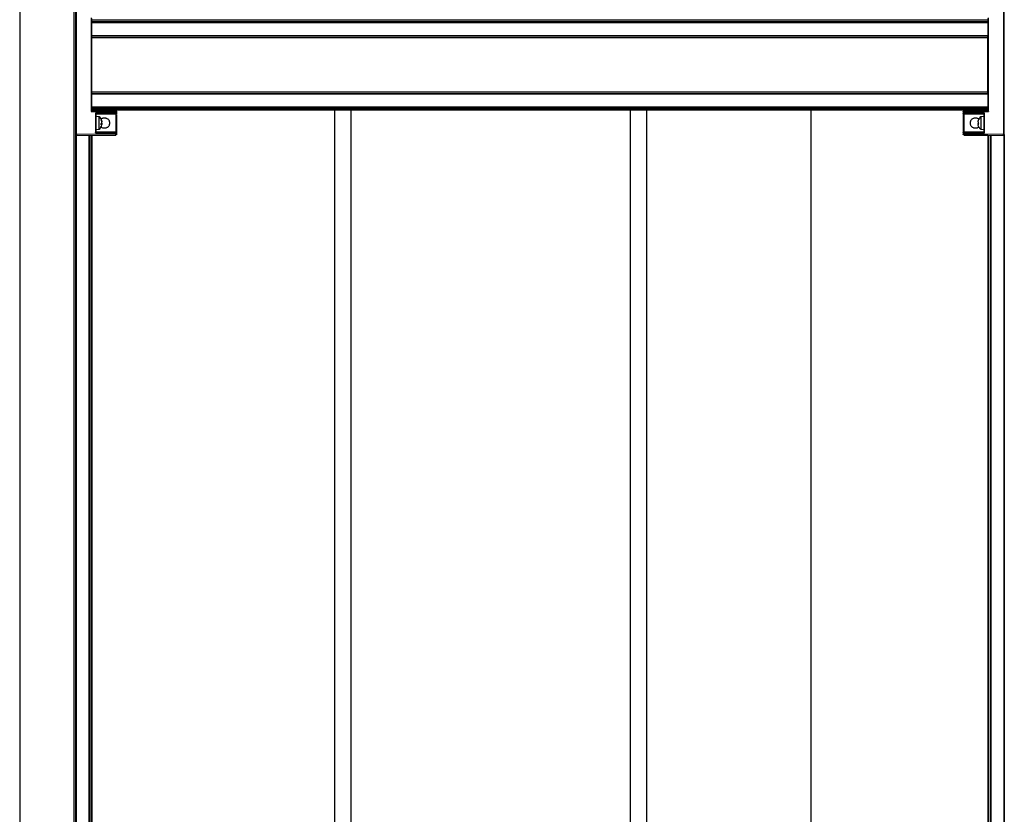
# Model space of a CAD drawing. Extents: x -264 to 1708, y -15 to 1162.
# Drawn here: x 672 to 786, y 498 to 590 of the extents above; entities that cross this region are included whole.
import ezdxf

# ---------------------------------------------------------------- set-up
doc = ezdxf.new("R2010")
doc.units = 0
doc.header["$MEASUREMENT"] = 0
doc.layers.get('0').update_dxf_attribs({"lineweight": 0})

msp = doc.modelspace()

# ---------------------------------------------------------------- linework, layer by layer
at = {"color": 18, "lineweight": 25, "true_color": 0x000000}
for p, q in [((672.23, 891.63), (672.23, 439.97)), ((678.5, 891.63), (678.5, 439.97)), ((678.69, 592.96), (678.69, 576.8)), ((678.79, 576.8), (678.79, 592.96)), ((786.04, 592.96), (786.04, 576.8)), ((786.14, 576.8), (786.14, 592.96)), ((680.5, 590.3), (680.5, 579.46)), ((680.59, 588.2), (680.59, 590.2)), ((784.24, 590.2), (784.24, 588.2)), ((784.33, 579.46), (784.33, 590.3)), ((680.59, 590.05), (784.24, 590.05)), ((680.59, 589.86), (784.24, 589.86)), ((680.59, 589.8), (784.24, 589.8)), ((680.59, 589.75), (784.24, 589.75)), ((680.59, 588.26), (784.24, 588.26)), ((680.59, 588.21), (784.24, 588.21)), ((680.59, 588.02), (680.59, 588.21)), ((680.59, 588.02), (784.24, 588.02)), ((680.59, 581.74), (680.59, 588.02)), ((784.24, 588.02), (784.24, 588.21)), ((784.24, 581.74), (784.24, 588.02)), ((680.59, 581.55), (680.59, 581.74)), ((680.59, 581.74), (784.24, 581.74)), ((680.59, 579.55), (680.59, 581.56)), ((680.59, 581.55), (784.24, 581.55)), ((680.59, 581.49), (784.24, 581.49)), ((784.24, 581.55), (784.24, 581.74)), ((784.24, 581.56), (784.24, 579.55)), ((680.59, 580.01), (784.24, 580.01)), ((680.59, 579.95), (784.24, 579.95)), ((680.59, 579.9), (784.24, 579.9)), ((680.5, 579.46), (683.35, 579.43)), ((680.59, 579.71), (784.24, 579.71)), ((680.59, 579.65), (784.24, 579.65)), ((683.35, 579.53), (680.59, 579.55)), ((683.35, 579.27), (680.98, 579.27)), ((680.98, 579.27), (680.98, 576.99)), ((681.07, 577.08), (681.07, 579.17)), ((681.07, 579.17), (683.35, 579.17)), ((681.42, 578.86), (681.07, 578.89)), ((681.42, 578.8), (681.42, 578.86)), ((681.42, 577.4), (681.42, 578.8)), ((683.35, 579.43), (683.35, 579.27)), ((683.41, 579.07), (683.39, 579.1)), ((683.45, 579.27), (683.45, 579.43)), ((708.64, 579.65), (708.64, 461.84)), ((710.55, 579.65), (710.55, 461.84)), ((742.88, 461.84), (742.88, 579.65)), ((744.78, 440.92), (744.78, 579.65)), ((763.79, 440.92), (763.79, 579.65)), ((781.39, 579.46), (781.39, 579.43)), ((781.39, 579.43), (781.39, 579.27)), ((784.24, 579.55), (781.48, 579.53)), ((781.48, 579.53), (782.43, 579.54)), ((781.48, 579.43), (784.33, 579.46)), ((781.48, 579.27), (781.48, 579.43)), ((783.86, 579.27), (781.48, 579.27)), ((781.48, 579.17), (783.76, 579.17)), ((783.19, 579.54), (784.24, 579.55)), ((783.76, 578.89), (783.41, 578.86)), ((783.41, 578.86), (783.41, 577.4)), ((783.76, 579.17), (783.76, 577.08)), ((783.86, 576.99), (783.86, 579.27)), ((681.67, 578.51), (681.73, 578.34)), ((681.67, 578.44), (681.67, 578.51)), ((681.67, 578.44), (681.73, 578.26)), ((681.67, 578.07), (681.73, 578.14)), ((681.67, 577.9), (681.67, 578.07)), ((681.73, 577.99), (681.67, 577.99)), ((681.73, 577.98), (681.67, 577.98)), ((681.73, 577.97), (681.67, 577.98)), ((681.67, 577.9), (681.73, 577.97)), ((783.1, 578.33), (783.16, 578.51)), ((783.1, 578.28), (783.16, 578.46)), ((783.1, 578.17), (783.16, 578.12)), ((783.12, 578.1), (783.1, 578.09)), ((783.1, 578.09), (783.16, 578.09)), ((783.16, 578), (783.1, 577.99)), ((783.1, 577.99), (783.1, 577.99)), ((783.1, 577.99), (783.16, 577.95)), ((783.16, 577.99), (783.1, 577.99)), ((783.16, 577.74), (783.1, 577.92)), ((783.16, 578.46), (783.16, 578.51)), ((783.16, 577.95), (783.16, 578.12)), ((783.17, 577.72), (783.18, 577.69)), ((678.69, 576.8), (678.7, 576.8)), ((678.69, 576.8), (678.69, 439.97)), ((678.75, 576.72), (678.75, 439.97)), ((683.35, 576.84), (678.79, 576.8)), ((678.79, 576.7), (683.35, 576.74)), ((678.79, 576.71), (678.79, 576.7)), ((680.23, 576.71), (680.23, 439.97)), ((680.29, 576.71), (680.29, 439.97)), ((680.35, 576.72), (680.35, 439.97)), ((680.54, 576.72), (680.54, 439.97)), ((680.59, 576.72), (680.59, 439.97)), ((680.98, 576.99), (683.35, 576.99)), ((681.07, 577.37), (681.42, 577.4)), ((683.35, 577.08), (681.07, 577.08)), ((683.35, 576.99), (683.35, 576.84)), ((683.45, 576.84), (683.45, 576.99)), ((781.39, 576.99), (781.39, 576.84)), ((783.76, 577.08), (781.48, 577.08)), ((781.48, 576.84), (781.48, 576.99)), ((781.48, 576.99), (783.86, 576.99)), ((786.04, 576.8), (781.48, 576.84)), ((781.48, 576.74), (781.67, 576.74)), ((781.48, 576.74), (786.04, 576.7)), ((783.41, 577.4), (783.76, 577.37)), ((783.95, 576.72), (784.14, 576.72)), ((784.05, 576.72), (784.24, 576.72)), ((784.24, 576.72), (784.24, 439.97)), ((784.29, 576.72), (784.29, 439.97)), ((784.49, 576.72), (784.49, 439.97)), ((784.54, 576.71), (784.54, 439.97)), ((784.6, 576.71), (784.6, 439.97)), ((786.04, 576.7), (786.04, 576.71)), ((786.08, 576.72), (786.08, 439.97)), ((786.13, 576.8), (786.14, 576.8)), ((786.14, 576.8), (786.14, 439.97))]:
    msp.add_line(p, q, dxfattribs=at)
msp.add_lwpolyline([(681.73, 577.97), (681.73, 577.98), (681.73, 577.97)], dxfattribs=at)
for points, knots in [([(680.5, 579.46), (680.51, 579.47), (680.53, 579.48), (680.54, 579.5), (680.55, 579.51), (680.56, 579.52), (680.57, 579.53), (680.58, 579.54), (680.58, 579.54), (680.58, 579.54), (680.59, 579.55), (680.59, 579.55), (680.59, 579.55), (680.59, 579.55), (680.59, 579.55), (680.59, 579.55)], [0, 0, 0, 0, 1, 1, 1, 2, 2, 2, 3, 3, 3, 4, 4, 4, 5, 5, 5, 5]), ([(680.98, 579.27), (680.99, 579.25), (681, 579.24), (681.01, 579.23), (681.03, 579.22), (681.04, 579.2), (681.05, 579.2), (681.05, 579.19), (681.06, 579.19), (681.06, 579.18), (681.06, 579.18), (681.07, 579.18), (681.07, 579.18), (681.07, 579.17), (681.07, 579.17), (681.07, 579.17)], [0, 0, 0, 0, 1, 1, 1, 2, 2, 2, 3, 3, 3, 4, 4, 4, 5, 5, 5, 5]), ([(681.62, 578.59), (681.64, 578.61), (681.66, 578.62), (681.67, 578.63), (681.71, 578.66), (681.74, 578.67), (681.78, 578.69), (681.82, 578.7), (681.86, 578.71), (681.9, 578.72), (681.94, 578.72), (681.98, 578.73), (682.02, 578.73), (682.06, 578.73), (682.1, 578.72), (682.14, 578.72), (682.18, 578.71), (682.22, 578.7), (682.26, 578.69), (682.3, 578.67), (682.33, 578.65), (682.37, 578.63), (682.4, 578.61), (682.43, 578.59), (682.46, 578.56), (682.48, 578.53), (682.51, 578.5), (682.53, 578.47), (682.55, 578.44), (682.57, 578.4), (682.58, 578.36), (682.59, 578.33), (682.6, 578.29), (682.61, 578.25), (682.62, 578.21), (682.62, 578.17), (682.62, 578.13)], [0, 0, 0, 0, 1, 1, 1, 2, 2, 2, 3, 3, 3, 4, 4, 4, 5, 5, 5, 6, 6, 6, 7, 7, 7, 8, 8, 8, 9, 9, 9, 10, 10, 10, 11, 11, 11, 12, 12, 12, 12]), ([(683.35, 579.43), (683.35, 579.45), (683.35, 579.46), (683.35, 579.47), (683.35, 579.49), (683.35, 579.5), (683.35, 579.51), (683.35, 579.51), (683.35, 579.52), (683.35, 579.52), (683.35, 579.53), (683.35, 579.53), (683.35, 579.53)], [0, 0, 0, 0, 1, 1, 1, 2, 2, 2, 3, 3, 3, 4, 4, 4, 4]), ([(683.35, 579.53), (683.37, 579.53), (683.38, 579.53), (683.39, 579.52), (683.4, 579.51), (683.42, 579.51), (683.43, 579.49), (683.43, 579.49), (683.44, 579.48), (683.44, 579.46), (683.44, 579.45), (683.45, 579.44), (683.45, 579.43)], [0, 0, 0, 0, 1, 1, 1, 2, 2, 2, 3, 3, 3, 4, 4, 4, 4]), ([(683.45, 579.43), (683.44, 579.43), (683.44, 579.43), (683.44, 579.43), (683.43, 579.43), (683.42, 579.43), (683.41, 579.43), (683.4, 579.43), (683.39, 579.43), (683.38, 579.43), (683.37, 579.43), (683.36, 579.43), (683.35, 579.43)], [0, 0, 0, 0, 1, 1, 1, 2, 2, 2, 3, 3, 3, 4, 4, 4, 4]), ([(683.35, 579.17), (683.35, 579.17), (683.35, 579.18), (683.35, 579.18), (683.35, 579.19), (683.35, 579.2), (683.35, 579.21), (683.35, 579.22), (683.35, 579.23), (683.35, 579.24), (683.35, 579.25), (683.35, 579.26), (683.35, 579.27)], [0, 0, 0, 0, 1, 1, 1, 2, 2, 2, 3, 3, 3, 4, 4, 4, 4]), ([(683.35, 579.27), (683.37, 579.27), (683.38, 579.27), (683.39, 579.27), (683.4, 579.27), (683.42, 579.27), (683.43, 579.27), (683.43, 579.27), (683.44, 579.27), (683.44, 579.27), (683.44, 579.27), (683.45, 579.27), (683.45, 579.27)], [0, 0, 0, 0, 1, 1, 1, 2, 2, 2, 3, 3, 3, 4, 4, 4, 4]), ([(683.45, 579.27), (683.44, 579.25), (683.44, 579.24), (683.44, 579.23), (683.43, 579.22), (683.42, 579.2), (683.41, 579.19), (683.4, 579.19), (683.39, 579.18), (683.38, 579.18), (683.37, 579.17), (683.36, 579.17), (683.35, 579.17)], [0, 0, 0, 0, 1, 1, 1, 2, 2, 2, 3, 3, 3, 4, 4, 4, 4]), ([(683.35, 579.17), (683.35, 579.16), (683.35, 579.14), (683.35, 579.1), (683.35, 579.05), (683.35, 578.97), (683.35, 578.87), (683.35, 578.77), (683.35, 578.65), (683.35, 578.51), (683.35, 578.39), (683.35, 578.26), (683.35, 578.13), (683.35, 578), (683.35, 577.87), (683.35, 577.74), (683.35, 577.61), (683.35, 577.49), (683.35, 577.39), (683.35, 577.29), (683.35, 577.2), (683.35, 577.16), (683.35, 577.11), (683.35, 577.1), (683.35, 577.08)], [0, 0, 0, 0, 1, 1, 1, 2, 2, 2, 3, 3, 3, 4, 4, 4, 5, 5, 5, 6, 6, 6, 7, 7, 7, 8, 8, 8, 8]), ([(683.45, 576.99), (683.45, 577.02), (683.45, 577.04), (683.45, 577.1), (683.45, 577.16), (683.45, 577.26), (683.45, 577.37), (683.45, 577.49), (683.45, 577.62), (683.45, 577.76), (683.45, 577.9), (683.45, 578.04), (683.45, 578.18), (683.45, 578.32), (683.45, 578.45), (683.45, 578.58), (683.45, 578.72), (683.45, 578.86), (683.45, 578.95), (683.45, 579.02), (683.45, 579.07), (683.45, 579.12)], [0, 0, 0, 0, 1, 1, 1, 2, 2, 2, 3, 3, 3, 4, 4, 4, 5, 5, 5, 6, 6, 6, 7, 7, 7, 7]), ([(781.39, 579.43), (781.39, 579.45), (781.38, 579.46), (781.39, 579.47), (781.39, 579.47), (781.39, 579.47), (781.39, 579.47)], [0, 0, 0, 0, 1, 1, 1, 2, 2, 2, 2]), ([(781.39, 579.43), (781.39, 579.45), (781.39, 579.46), (781.39, 579.47), (781.4, 579.49), (781.41, 579.5), (781.42, 579.51), (781.43, 579.51), (781.44, 579.52), (781.45, 579.52), (781.46, 579.53), (781.47, 579.53), (781.48, 579.53)], [0, 0, 0, 0, 1, 1, 1, 2, 2, 2, 3, 3, 3, 4, 4, 4, 4]), ([(781.48, 579.43), (781.47, 579.43), (781.45, 579.43), (781.44, 579.43), (781.43, 579.43), (781.42, 579.43), (781.41, 579.43), (781.4, 579.43), (781.39, 579.43), (781.39, 579.43), (781.39, 579.43), (781.39, 579.43), (781.39, 579.43)], [0, 0, 0, 0, 1, 1, 1, 2, 2, 2, 3, 3, 3, 4, 4, 4, 4]), ([(781.48, 579.17), (781.47, 579.17), (781.45, 579.18), (781.44, 579.18), (781.43, 579.19), (781.42, 579.2), (781.41, 579.21), (781.4, 579.22), (781.39, 579.23), (781.39, 579.24), (781.39, 579.25), (781.39, 579.26), (781.39, 579.27)], [0, 0, 0, 0, 1, 1, 1, 2, 2, 2, 3, 3, 3, 4, 4, 4, 4]), ([(781.39, 579.27), (781.39, 579.27), (781.39, 579.27), (781.39, 579.27), (781.4, 579.27), (781.41, 579.27), (781.42, 579.27), (781.43, 579.27), (781.44, 579.27), (781.45, 579.27), (781.46, 579.27), (781.47, 579.27), (781.48, 579.27)], [0, 0, 0, 0, 1, 1, 1, 2, 2, 2, 3, 3, 3, 4, 4, 4, 4]), ([(781.39, 579.27), (781.39, 579.25), (781.39, 579.24), (781.39, 579.19), (781.39, 579.14), (781.39, 579.05), (781.39, 578.94), (781.39, 578.84), (781.39, 578.72), (781.39, 578.58), (781.39, 578.45), (781.39, 578.29), (781.39, 578.14), (781.39, 577.99), (781.39, 577.84), (781.39, 577.7), (781.39, 577.56), (781.39, 577.44), (781.39, 577.33), (781.39, 577.22), (781.39, 577.13), (781.39, 577.07), (781.39, 577.02), (781.39, 577), (781.39, 576.99)], [0, 0, 0, 0, 1, 1, 1, 2, 2, 2, 3, 3, 3, 4, 4, 4, 5, 5, 5, 6, 6, 6, 7, 7, 7, 8, 8, 8, 8]), ([(781.45, 579.52), (781.45, 579.53), (781.46, 579.53), (781.46, 579.53), (781.46, 579.53), (781.47, 579.53), (781.48, 579.53)], [0, 0, 0, 0, 1, 1, 1, 2, 2, 2, 2]), ([(781.48, 579.53), (781.48, 579.53), (781.48, 579.53), (781.48, 579.52), (781.48, 579.52), (781.48, 579.51), (781.48, 579.49), (781.48, 579.49), (781.48, 579.48), (781.48, 579.47), (781.48, 579.46), (781.48, 579.44), (781.48, 579.43)], [0, 0, 0, 0, 1, 1, 1, 2, 2, 2, 3, 3, 3, 4, 4, 4, 4]), ([(781.48, 579.27), (781.48, 579.25), (781.48, 579.24), (781.48, 579.23), (781.48, 579.22), (781.48, 579.2), (781.48, 579.19), (781.48, 579.19), (781.48, 579.18), (781.48, 579.18), (781.48, 579.17), (781.48, 579.17), (781.48, 579.17)], [0, 0, 0, 0, 1, 1, 1, 2, 2, 2, 3, 3, 3, 4, 4, 4, 4]), ([(781.48, 577.08), (781.48, 577.1), (781.48, 577.11), (781.48, 577.16), (781.48, 577.21), (781.48, 577.29), (781.48, 577.4), (781.48, 577.49), (781.48, 577.61), (781.48, 577.73), (781.48, 577.86), (781.48, 578), (781.48, 578.14), (781.48, 578.28), (781.48, 578.42), (781.48, 578.55), (781.48, 578.67), (781.48, 578.79), (781.48, 578.88), (781.48, 578.96), (781.48, 579.02), (781.48, 579.08)], [0, 0, 0, 0, 1, 1, 1, 2, 2, 2, 3, 3, 3, 4, 4, 4, 5, 5, 5, 6, 6, 6, 7, 7, 7, 7]), ([(782.21, 578.13), (782.21, 578.17), (782.21, 578.21), (782.22, 578.25), (782.23, 578.29), (782.24, 578.33), (782.25, 578.36), (782.26, 578.4), (782.28, 578.44), (782.3, 578.47), (782.32, 578.5), (782.35, 578.53), (782.37, 578.56), (782.4, 578.59), (782.43, 578.61), (782.47, 578.63), (782.5, 578.66), (782.53, 578.67), (782.57, 578.69), (782.61, 578.7), (782.65, 578.71), (782.69, 578.72), (782.73, 578.72), (782.77, 578.73), (782.81, 578.73), (782.85, 578.73), (782.89, 578.72), (782.93, 578.72), (782.98, 578.71), (783.01, 578.7), (783.05, 578.69), (783.09, 578.67), (783.12, 578.66), (783.16, 578.63), (783.18, 578.62), (783.2, 578.6), (783.21, 578.59)], [0, 0, 0, 0, 1, 1, 1, 2, 2, 2, 3, 3, 3, 4, 4, 4, 5, 5, 5, 6, 6, 6, 7, 7, 7, 8, 8, 8, 9, 9, 9, 10, 10, 10, 11, 11, 11, 12, 12, 12, 12]), ([(783.76, 579.17), (783.76, 579.17), (783.76, 579.17), (783.77, 579.18), (783.77, 579.18), (783.77, 579.18), (783.78, 579.19), (783.78, 579.19), (783.79, 579.2), (783.8, 579.21), (783.81, 579.22), (783.82, 579.23), (783.83, 579.24), (783.84, 579.25), (783.85, 579.26), (783.86, 579.27)], [0, 0, 0, 0, 1, 1, 1, 2, 2, 2, 3, 3, 3, 4, 4, 4, 5, 5, 5, 5]), ([(784.24, 579.55), (784.24, 579.55), (784.24, 579.55), (784.24, 579.55), (784.24, 579.55), (784.25, 579.54), (784.25, 579.54), (784.26, 579.53), (784.26, 579.53), (784.27, 579.52), (784.28, 579.51), (784.29, 579.5), (784.3, 579.49), (784.31, 579.48), (784.32, 579.47), (784.33, 579.46)], [0, 0, 0, 0, 1, 1, 1, 2, 2, 2, 3, 3, 3, 4, 4, 4, 5, 5, 5, 5]), ([(682.62, 578.13), (682.62, 578.09), (682.62, 578.05), (682.61, 578), (682.6, 577.97), (682.59, 577.93), (682.58, 577.89), (682.57, 577.85), (682.55, 577.82), (682.53, 577.78), (682.51, 577.75), (682.48, 577.72), (682.46, 577.69), (682.43, 577.67), (682.4, 577.64), (682.37, 577.62), (682.33, 577.6), (682.3, 577.58), (682.26, 577.57), (682.22, 577.55), (682.18, 577.54), (682.14, 577.54), (682.1, 577.53), (682.06, 577.53), (682.02, 577.53), (681.98, 577.53), (681.94, 577.53), (681.9, 577.54), (681.86, 577.54), (681.82, 577.55), (681.78, 577.57), (681.74, 577.58), (681.71, 577.6), (681.67, 577.62), (681.65, 577.63), (681.64, 577.65), (681.62, 577.67)], [0, 0, 0, 0, 1, 1, 1, 2, 2, 2, 3, 3, 3, 4, 4, 4, 5, 5, 5, 6, 6, 6, 7, 7, 7, 8, 8, 8, 9, 9, 9, 10, 10, 10, 11, 11, 11, 12, 12, 12, 12]), ([(681.73, 578.34), (681.73, 578.33), (681.73, 578.32), (681.73, 578.31), (681.73, 578.3), (681.73, 578.29), (681.73, 578.29), (681.73, 578.28), (681.73, 578.28), (681.73, 578.28), (681.73, 578.28), (681.73, 578.28), (681.73, 578.28)], [0, 0, 0, 0, 1, 1, 1, 2, 2, 2, 3, 3, 3, 4, 4, 4, 4]), ([(681.73, 578.14), (681.73, 578.15), (681.73, 578.15), (681.73, 578.16), (681.73, 578.17), (681.73, 578.17), (681.73, 578.18), (681.73, 578.19), (681.73, 578.2), (681.73, 578.21), (681.73, 578.22), (681.73, 578.23), (681.73, 578.24), (681.73, 578.25), (681.73, 578.26), (681.73, 578.26)], [0, 0, 0, 0, 1, 1, 1, 2, 2, 2, 3, 3, 3, 4, 4, 4, 5, 5, 5, 5]), ([(681.73, 578.11), (681.73, 578.11), (681.73, 578.1), (681.73, 578.1), (681.73, 578.09), (681.73, 578.08), (681.73, 578.07), (681.73, 578.06), (681.73, 578.05), (681.73, 578.04), (681.73, 578.03), (681.73, 578.02), (681.73, 578.01), (681.73, 578), (681.73, 578), (681.73, 577.99)], [0, 0, 0, 0, 1, 1, 1, 2, 2, 2, 3, 3, 3, 4, 4, 4, 5, 5, 5, 5]), ([(681.73, 577.92), (681.73, 577.93), (681.73, 577.94), (681.73, 577.94), (681.73, 577.95), (681.73, 577.96), (681.73, 577.96), (681.73, 577.97), (681.73, 577.97), (681.73, 577.97)], [0, 0, 0, 0, 1, 1, 1, 2, 2, 2, 3, 3, 3, 3]), ([(783.21, 577.66), (783.19, 577.65), (783.18, 577.63), (783.16, 577.62), (783.13, 577.6), (783.09, 577.58), (783.05, 577.57), (783.01, 577.55), (782.98, 577.54), (782.93, 577.54), (782.89, 577.53), (782.85, 577.53), (782.81, 577.53), (782.77, 577.53), (782.73, 577.53), (782.69, 577.54), (782.65, 577.54), (782.61, 577.55), (782.57, 577.57), (782.53, 577.58), (782.5, 577.6), (782.47, 577.62), (782.43, 577.64), (782.4, 577.67), (782.37, 577.69), (782.35, 577.72), (782.32, 577.75), (782.3, 577.78), (782.28, 577.82), (782.26, 577.85), (782.25, 577.89), (782.24, 577.93), (782.23, 577.97), (782.22, 578.01), (782.21, 578.05), (782.21, 578.09), (782.21, 578.13)], [0, 0, 0, 0, 1, 1, 1, 2, 2, 2, 3, 3, 3, 4, 4, 4, 5, 5, 5, 6, 6, 6, 7, 7, 7, 8, 8, 8, 9, 9, 9, 10, 10, 10, 11, 11, 11, 12, 12, 12, 12]), ([(783.1, 578.26), (783.1, 578.26), (783.1, 578.26), (783.1, 578.26), (783.1, 578.26), (783.1, 578.27), (783.1, 578.27), (783.1, 578.28), (783.1, 578.28), (783.1, 578.29), (783.1, 578.3), (783.1, 578.3), (783.1, 578.31), (783.1, 578.32), (783.1, 578.33), (783.1, 578.33)], [0, 0, 0, 0, 1, 1, 1, 2, 2, 2, 3, 3, 3, 4, 4, 4, 5, 5, 5, 5]), ([(783.1, 578.28), (783.1, 578.27), (783.1, 578.26), (783.1, 578.25), (783.1, 578.24), (783.1, 578.23), (783.1, 578.22), (783.1, 578.21), (783.1, 578.2), (783.1, 578.2), (783.1, 578.19), (783.1, 578.18), (783.1, 578.18), (783.1, 578.17), (783.1, 578.17), (783.1, 578.17)], [0, 0, 0, 0, 1, 1, 1, 2, 2, 2, 3, 3, 3, 4, 4, 4, 5, 5, 5, 5]), ([(783.1, 578.28), (783.1, 578.28), (783.1, 578.27), (783.1, 578.27), (783.1, 578.27), (783.1, 578.26), (783.1, 578.26)], [0, 0, 0, 0, 1, 1, 1, 2, 2, 2, 2]), ([(783.1, 577.99), (783.1, 577.99), (783.1, 578), (783.1, 578), (783.1, 578.01), (783.1, 578.02), (783.1, 578.03), (783.1, 578.04), (783.1, 578.05), (783.1, 578.06), (783.1, 578.07), (783.1, 578.07), (783.1, 578.08), (783.1, 578.08), (783.1, 578.08), (783.1, 578.09)], [0, 0, 0, 0, 1, 1, 1, 2, 2, 2, 3, 3, 3, 4, 4, 4, 5, 5, 5, 5]), ([(783.1, 577.99), (783.1, 577.99), (783.1, 577.99), (783.1, 577.98), (783.1, 577.98), (783.1, 577.97), (783.1, 577.97), (783.1, 577.96), (783.1, 577.95), (783.1, 577.94), (783.1, 577.93), (783.1, 577.93), (783.1, 577.92)], [0, 0, 0, 0, 1, 1, 1, 2, 2, 2, 3, 3, 3, 4, 4, 4, 4]), ([(678.7, 576.8), (678.7, 576.79), (678.7, 576.79), (678.7, 576.79), (678.7, 576.78), (678.7, 576.78), (678.7, 576.77), (678.71, 576.76), (678.71, 576.76), (678.71, 576.75), (678.72, 576.75), (678.72, 576.74), (678.73, 576.74), (678.73, 576.73), (678.74, 576.73), (678.74, 576.72), (678.75, 576.72), (678.76, 576.72), (678.76, 576.71), (678.77, 576.71), (678.77, 576.71), (678.78, 576.71), (678.78, 576.71), (678.79, 576.71), (678.79, 576.71)], [0, 0, 0, 0, 1, 1, 1, 2, 2, 2, 3, 3, 3, 4, 4, 4, 5, 5, 5, 6, 6, 6, 7, 7, 7, 8, 8, 8, 8]), ([(678.7, 576.8), (678.7, 576.8), (678.7, 576.8), (678.7, 576.8), (678.71, 576.8), (678.72, 576.8), (678.73, 576.8), (678.74, 576.8), (678.75, 576.8), (678.76, 576.8), (678.77, 576.8), (678.78, 576.8), (678.79, 576.8)], [0, 0, 0, 0, 1, 1, 1, 2, 2, 2, 3, 3, 3, 4, 4, 4, 4]), ([(678.79, 576.8), (678.79, 576.78), (678.79, 576.77), (678.79, 576.76), (678.79, 576.74), (678.79, 576.73), (678.79, 576.72), (678.79, 576.72), (678.79, 576.71), (678.79, 576.71), (678.79, 576.71), (678.79, 576.71), (678.79, 576.71)], [0, 0, 0, 0, 1, 1, 1, 2, 2, 2, 3, 3, 3, 4, 4, 4, 4]), ([(680.98, 576.99), (680.99, 577), (681, 577.01), (681.01, 577.02), (681.03, 577.04), (681.04, 577.05), (681.05, 577.06), (681.05, 577.06), (681.06, 577.07), (681.06, 577.07), (681.06, 577.07), (681.07, 577.08), (681.07, 577.08), (681.07, 577.08), (681.07, 577.08), (681.07, 577.08)], [0, 0, 0, 0, 1, 1, 1, 2, 2, 2, 3, 3, 3, 4, 4, 4, 5, 5, 5, 5]), ([(683.35, 576.99), (683.35, 577), (683.35, 577.01), (683.35, 577.03), (683.35, 577.04), (683.35, 577.05), (683.35, 577.06), (683.35, 577.07), (683.35, 577.07), (683.35, 577.08), (683.35, 577.08), (683.35, 577.08), (683.35, 577.08)], [0, 0, 0, 0, 1, 1, 1, 2, 2, 2, 3, 3, 3, 4, 4, 4, 4]), ([(683.35, 577.08), (683.36, 577.08), (683.38, 577.08), (683.39, 577.07), (683.4, 577.07), (683.42, 577.06), (683.42, 577.05), (683.43, 577.04), (683.44, 577.03), (683.44, 577.02), (683.44, 577.01), (683.45, 577), (683.45, 576.99)], [0, 0, 0, 0, 1, 1, 1, 2, 2, 2, 3, 3, 3, 4, 4, 4, 4]), ([(683.45, 576.99), (683.44, 576.99), (683.44, 576.99), (683.44, 576.99), (683.43, 576.99), (683.42, 576.99), (683.41, 576.99), (683.4, 576.99), (683.39, 576.99), (683.38, 576.99), (683.37, 576.99), (683.36, 576.99), (683.35, 576.99)], [0, 0, 0, 0, 1, 1, 1, 2, 2, 2, 3, 3, 3, 4, 4, 4, 4]), ([(683.35, 576.74), (683.35, 576.74), (683.35, 576.74), (683.35, 576.75), (683.35, 576.76), (683.35, 576.76), (683.35, 576.78), (683.35, 576.79), (683.35, 576.8), (683.35, 576.81), (683.35, 576.82), (683.35, 576.83), (683.35, 576.84)], [0, 0, 0, 0, 1, 1, 1, 2, 2, 2, 3, 3, 3, 4, 4, 4, 4]), ([(683.35, 576.84), (683.37, 576.84), (683.38, 576.84), (683.39, 576.84), (683.4, 576.84), (683.42, 576.84), (683.43, 576.84), (683.43, 576.84), (683.44, 576.84), (683.44, 576.84), (683.44, 576.84), (683.45, 576.84), (683.45, 576.84)], [0, 0, 0, 0, 1, 1, 1, 2, 2, 2, 3, 3, 3, 4, 4, 4, 4]), ([(683.45, 576.84), (683.44, 576.82), (683.44, 576.81), (683.44, 576.8), (683.43, 576.78), (683.42, 576.77), (683.41, 576.76), (683.4, 576.76), (683.39, 576.75), (683.38, 576.75), (683.37, 576.74), (683.36, 576.74), (683.35, 576.74)], [0, 0, 0, 0, 1, 1, 1, 2, 2, 2, 3, 3, 3, 4, 4, 4, 4]), ([(781.39, 576.99), (781.39, 577), (781.39, 577.01), (781.39, 577.03), (781.4, 577.04), (781.41, 577.05), (781.42, 577.06), (781.43, 577.07), (781.44, 577.07), (781.45, 577.08), (781.46, 577.08), (781.47, 577.08), (781.48, 577.08)], [0, 0, 0, 0, 1, 1, 1, 2, 2, 2, 3, 3, 3, 4, 4, 4, 4]), ([(781.48, 576.99), (781.47, 576.99), (781.45, 576.99), (781.44, 576.99), (781.43, 576.99), (781.42, 576.99), (781.41, 576.99), (781.4, 576.99), (781.39, 576.99), (781.39, 576.99), (781.39, 576.99), (781.39, 576.99), (781.39, 576.99)], [0, 0, 0, 0, 1, 1, 1, 2, 2, 2, 3, 3, 3, 4, 4, 4, 4]), ([(781.48, 576.74), (781.47, 576.74), (781.45, 576.74), (781.44, 576.75), (781.43, 576.76), (781.42, 576.77), (781.41, 576.78), (781.4, 576.79), (781.39, 576.8), (781.39, 576.81), (781.39, 576.82), (781.39, 576.83), (781.39, 576.84)], [0, 0, 0, 0, 1, 1, 1, 2, 2, 2, 3, 3, 3, 4, 4, 4, 4]), ([(781.39, 576.84), (781.39, 576.84), (781.39, 576.84), (781.39, 576.84), (781.4, 576.84), (781.41, 576.84), (781.42, 576.84), (781.43, 576.84), (781.44, 576.84), (781.45, 576.84), (781.46, 576.84), (781.47, 576.84), (781.48, 576.84)], [0, 0, 0, 0, 1, 1, 1, 2, 2, 2, 3, 3, 3, 4, 4, 4, 4]), ([(781.48, 576.74), (781.47, 576.74), (781.45, 576.75), (781.44, 576.75), (781.43, 576.76), (781.42, 576.77), (781.41, 576.78), (781.4, 576.79), (781.39, 576.8), (781.39, 576.81), (781.39, 576.82), (781.39, 576.83), (781.39, 576.84)], [0, 0, 0, 0, 1, 1, 1, 2, 2, 2, 3, 3, 3, 4, 4, 4, 4]), ([(781.48, 577.08), (781.48, 577.08), (781.48, 577.08), (781.48, 577.07), (781.48, 577.07), (781.48, 577.06), (781.48, 577.05), (781.48, 577.04), (781.48, 577.03), (781.48, 577.02), (781.48, 577.01), (781.48, 577), (781.48, 576.99)], [0, 0, 0, 0, 1, 1, 1, 2, 2, 2, 3, 3, 3, 4, 4, 4, 4]), ([(781.48, 576.84), (781.48, 576.82), (781.48, 576.81), (781.48, 576.8), (781.48, 576.78), (781.48, 576.77), (781.48, 576.76), (781.48, 576.76), (781.48, 576.75), (781.48, 576.75), (781.48, 576.74), (781.48, 576.74), (781.48, 576.74)], [0, 0, 0, 0, 1, 1, 1, 2, 2, 2, 3, 3, 3, 4, 4, 4, 4]), ([(781.67, 576.74), (781.69, 576.74), (781.7, 576.74), (781.76, 576.74), (781.81, 576.74), (781.9, 576.74), (782, 576.74), (782.11, 576.74), (782.24, 576.73), (782.38, 576.73), (782.44, 576.73), (782.52, 576.73), (782.59, 576.73), (782.66, 576.73), (782.74, 576.73), (782.81, 576.73), (782.96, 576.73), (783.11, 576.73), (783.25, 576.73), (783.32, 576.73), (783.38, 576.72), (783.45, 576.72), (783.51, 576.72), (783.56, 576.72), (783.62, 576.72), (783.73, 576.72), (783.82, 576.72), (783.86, 576.72), (783.89, 576.72), (783.9, 576.72), (783.91, 576.72)], [0, 0, 0, 0, 1, 1, 1, 2, 2, 2, 3, 3, 3, 4, 4, 4, 5, 5, 5, 6, 6, 6, 7, 7, 7, 8, 8, 8, 9, 9, 9, 10, 10, 10, 10]), ([(783.86, 576.99), (783.84, 577), (783.83, 577.01), (783.82, 577.02), (783.8, 577.04), (783.79, 577.05), (783.78, 577.06), (783.78, 577.06), (783.77, 577.07), (783.77, 577.07), (783.77, 577.07), (783.77, 577.08), (783.76, 577.08), (783.76, 577.08), (783.76, 577.08), (783.76, 577.08)], [0, 0, 0, 0, 1, 1, 1, 2, 2, 2, 3, 3, 3, 4, 4, 4, 5, 5, 5, 5]), ([(786.04, 576.71), (786.05, 576.71), (786.05, 576.71), (786.05, 576.71), (786.06, 576.71), (786.06, 576.71), (786.07, 576.71), (786.08, 576.72), (786.08, 576.72), (786.09, 576.72), (786.09, 576.73), (786.1, 576.73), (786.1, 576.74), (786.11, 576.74), (786.11, 576.75), (786.12, 576.75), (786.12, 576.76), (786.12, 576.76), (786.13, 576.77), (786.13, 576.78), (786.13, 576.78), (786.13, 576.79), (786.13, 576.79), (786.13, 576.79), (786.13, 576.8)], [0, 0, 0, 0, 1, 1, 1, 2, 2, 2, 3, 3, 3, 4, 4, 4, 5, 5, 5, 6, 6, 6, 7, 7, 7, 8, 8, 8, 8]), ([(786.04, 576.71), (786.04, 576.71), (786.04, 576.71), (786.04, 576.71), (786.04, 576.71), (786.04, 576.72), (786.04, 576.74), (786.04, 576.75), (786.04, 576.76), (786.04, 576.77), (786.04, 576.78), (786.04, 576.79), (786.04, 576.8)], [0, 0, 0, 0, 1, 1, 1, 2, 2, 2, 3, 3, 3, 4, 4, 4, 4]), ([(786.04, 576.8), (786.06, 576.8), (786.07, 576.8), (786.08, 576.8), (786.1, 576.8), (786.11, 576.8), (786.12, 576.8), (786.12, 576.8), (786.13, 576.8), (786.13, 576.8), (786.13, 576.8), (786.13, 576.8), (786.13, 576.8)], [0, 0, 0, 0, 1, 1, 1, 2, 2, 2, 3, 3, 3, 4, 4, 4, 4])]:
    msp.add_open_spline(points, degree=3, knots=knots, dxfattribs=at)
for points in [[(681.72, 578.38), (681.67, 578.56), (681.57, 578.73), (681.42, 578.86)], [(783.41, 578.86), (783.29, 578.76), (783.2, 578.62), (783.14, 578.48)], [(681.42, 577.4), (681.58, 577.53), (681.69, 577.71), (681.73, 577.92)], [(783.18, 577.69), (783.24, 577.58), (783.32, 577.48), (783.41, 577.4)]]:
    msp.add_open_spline(points, degree=3, dxfattribs=at)

doc.saveas('drawing.dxf')
